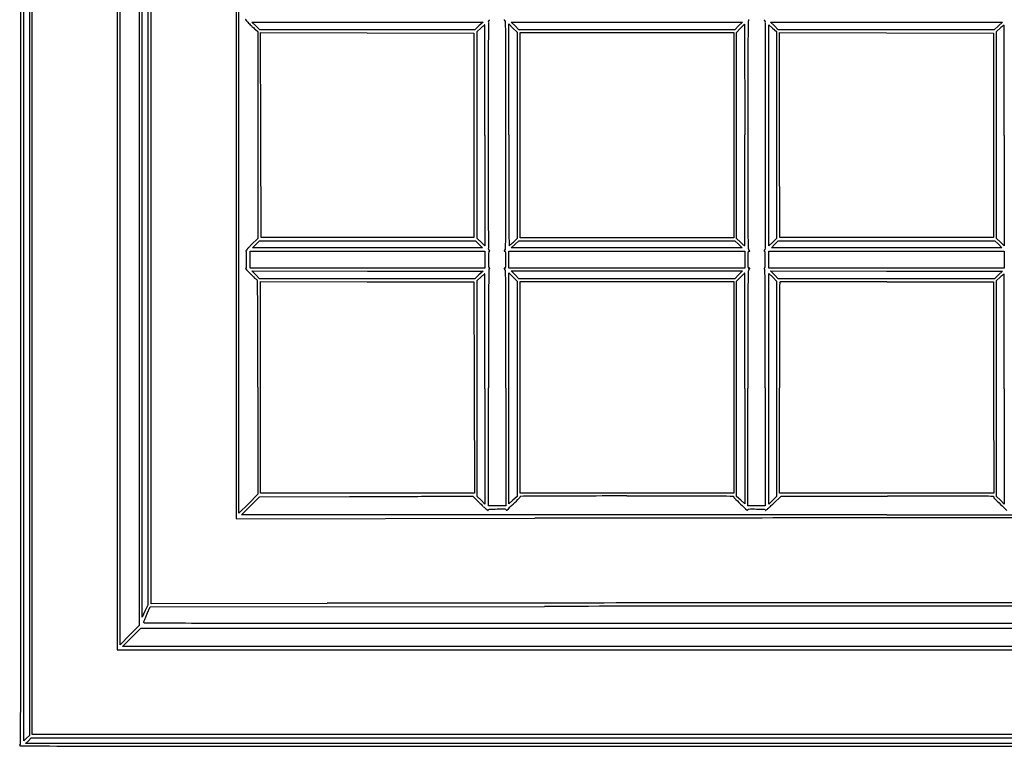
# Model space of a CAD drawing. Units: inches. Extents: x -92673 to -59553, y 20073 to 47313.
# Drawn here: x -70887 to -70317, y 30776 to 31196 of the extents above; entities that cross this region are included whole.
import ezdxf

# ---------------------------------------------------------------- set-up
doc = ezdxf.new("R2010")
doc.units = ezdxf.units.IN
doc.header["$MEASUREMENT"] = 0
doc.layers.add('freecads.com', color=7, linetype='Continuous')

msp = doc.modelspace()

# ---------------------------------------------------------------- linework, layer by layer
at = {"layer": 'freecads.com'}
for p, q in [((-70884.17, 30778.78), (-70884.17, 31528.55)), ((-70880.92, 31528.55), (-70880.92, 30781.96)), ((-70879.29, 30782.61), (-70879.29, 31528.55)), ((-70830.1, 31528.35), (-70830.1, 30831.39)), ((-70828.47, 30834.44), (-70828.47, 31528.54)), ((-70817.5, 31528.59), (-70817.5, 30845.47)), ((-70815.81, 30850.29), (-70815.81, 31201.31)), ((-70812.42, 31201.31), (-70812.42, 30857.2)), ((-70810.59, 30858.08), (-70810.59, 31201.24)), ((-70761.4, 31201.24), (-70761.4, 30907.27)), ((-70759.78, 30910.47), (-70759.78, 31201.31)), ((-70749.95, 31192.16), (-70752.26, 31194.38)), ((-70752.26, 31194.38), (-70685.39, 31194.37)), ((-70750.12, 31190.14), (-70748.8, 31189.04)), ((-70747.65, 31189.93), (-70749.95, 31192.16)), ((-70685.52, 31189.93), (-70747.65, 31189.93)), ((-70623.39, 31189.93), (-70685.52, 31189.93)), ((-70685.39, 31194.37), (-70618.52, 31194.36)), ((-70620.95, 31192.15), (-70623.39, 31189.93)), ((-70621.97, 31189.04), (-70619.84, 31190.9)), ((-70618.52, 31194.36), (-70620.95, 31192.15)), ((-70603.68, 31129.24), (-70603.68, 31193.36)), ((-70603.68, 31193.36), (-70601.24, 31190.95)), ((-70600.02, 31192.16), (-70602.23, 31194.4)), ((-70602.23, 31194.4), (-70535.38, 31194.4)), ((-70601.24, 31190.95), (-70598.8, 31188.53)), ((-70597.81, 31189.93), (-70600.02, 31192.16)), ((-70535.38, 31189.93), (-70597.81, 31189.93)), ((-70535.38, 31194.4), (-70468.54, 31194.4)), ((-70472.96, 31189.93), (-70535.38, 31189.93)), ((-70470.75, 31192.16), (-70472.96, 31189.93)), ((-70471.97, 31188.48), (-70469.63, 31190.84)), ((-70468.54, 31194.4), (-70470.75, 31192.16)), ((-70469.63, 31190.84), (-70467.29, 31193.21)), ((-70467.29, 31193.21), (-70467.19, 31129.31)), ((-70453.27, 31128.9), (-70453.27, 31192.85)), ((-70453.27, 31192.85), (-70451.06, 31190.88)), ((-70450.02, 31192.16), (-70452.23, 31194.4)), ((-70452.23, 31194.4), (-70385.17, 31194.38)), ((-70451.06, 31190.88), (-70448.84, 31188.91)), ((-70447.81, 31189.93), (-70450.02, 31192.16)), ((-70385.4, 31189.93), (-70447.81, 31189.93)), ((-70322.98, 31189.93), (-70385.4, 31189.93)), ((-70385.17, 31194.38), (-70318.11, 31194.36)), ((-70320.54, 31192.15), (-70322.98, 31189.93)), ((-70321.56, 31189.04), (-70319.43, 31190.9)), ((-70318.11, 31194.36), (-70320.54, 31192.15)), ((-70748.8, 31189.04), (-70748.8, 31129.2)), ((-70747.07, 31129.06), (-70747.18, 31188.31)), ((-70747.18, 31188.31), (-70685.49, 31188.2)), ((-70685.49, 31188.2), (-70623.8, 31188.1)), ((-70623.8, 31188.1), (-70623.8, 31128.95)), ((-70621.97, 31129.21), (-70621.97, 31189.04)), ((-70598.8, 31188.53), (-70598.8, 31128.92)), ((-70597.17, 31128.95), (-70597.17, 31188.3)), ((-70597.17, 31188.3), (-70535.38, 31188.3)), ((-70535.38, 31188.3), (-70473.6, 31188.3)), ((-70473.6, 31188.3), (-70473.6, 31128.95)), ((-70471.97, 31128.93), (-70471.97, 31188.48)), ((-70448.84, 31188.91), (-70448.82, 31129.14)), ((-70447.07, 31129.06), (-70447.17, 31188.31)), ((-70447.17, 31188.31), (-70385.28, 31188.2)), ((-70385.28, 31188.2), (-70323.39, 31188.1)), ((-70323.39, 31188.1), (-70323.39, 31128.95)), ((-70321.56, 31129.21), (-70321.56, 31189.04)), ((-70748.8, 31129.2), (-70748.8, 31069.36)), ((-70746.97, 31069.81), (-70747.07, 31129.06)), ((-70623.8, 31128.95), (-70623.8, 31069.81)), ((-70621.97, 31069.37), (-70621.97, 31129.21)), ((-70617.5, 31128.87), (-70617.5, 31064.96)), ((-70598.8, 31128.92), (-70598.8, 31069.31)), ((-70597.17, 31069.6), (-70597.17, 31128.95)), ((-70473.6, 31128.95), (-70473.6, 31069.6)), ((-70471.97, 31069.37), (-70471.97, 31128.93)), ((-70453.27, 31064.96), (-70453.27, 31128.9)), ((-70448.82, 31129.14), (-70448.8, 31069.37)), ((-70446.97, 31069.81), (-70447.07, 31129.06)), ((-70323.39, 31128.95), (-70323.39, 31069.81)), ((-70321.56, 31069.37), (-70321.56, 31129.21)), ((-70317.09, 31128.87), (-70317.09, 31064.96)), ((-70748.8, 31069.36), (-70752.49, 31065.73)), ((-70751.82, 31063.91), (-70749.82, 31065.94)), ((-70749.82, 31065.94), (-70747.82, 31067.98)), ((-70747.82, 31067.98), (-70685.39, 31067.98)), ((-70685.39, 31069.81), (-70746.97, 31069.81)), ((-70623.8, 31069.81), (-70685.39, 31069.81)), ((-70685.39, 31067.98), (-70622.96, 31067.98)), ((-70622.96, 31067.98), (-70620.95, 31065.94)), ((-70619.73, 31067.16), (-70621.97, 31069.37)), ((-70620.95, 31065.94), (-70618.95, 31063.91)), ((-70617.5, 31064.96), (-70619.73, 31067.16)), ((-70602.25, 31063.92), (-70600.02, 31065.93)), ((-70598.8, 31069.31), (-70601.01, 31067.22)), ((-70600.02, 31065.93), (-70597.78, 31067.94)), ((-70597.78, 31067.94), (-70535.38, 31067.94)), ((-70535.38, 31069.6), (-70597.17, 31069.6)), ((-70473.6, 31069.6), (-70535.38, 31069.6)), ((-70535.38, 31067.94), (-70472.99, 31067.95)), ((-70472.99, 31067.95), (-70470.82, 31065.93)), ((-70469.74, 31067.17), (-70471.97, 31069.37)), ((-70470.82, 31065.93), (-70468.66, 31063.91)), ((-70451.03, 31067.16), (-70453.27, 31064.96)), ((-70451.82, 31063.91), (-70449.81, 31065.94)), ((-70448.8, 31069.37), (-70451.03, 31067.16)), ((-70449.81, 31065.94), (-70447.81, 31067.98)), ((-70447.81, 31067.98), (-70385.18, 31067.98)), ((-70385.18, 31069.81), (-70446.97, 31069.81)), ((-70323.39, 31069.81), (-70385.18, 31069.81)), ((-70385.18, 31067.98), (-70322.55, 31067.98)), ((-70322.55, 31067.98), (-70320.54, 31065.94)), ((-70319.33, 31067.16), (-70321.56, 31069.37)), ((-70320.54, 31065.94), (-70318.54, 31063.91)), ((-70317.09, 31064.96), (-70319.33, 31067.16)), ((-70753.27, 31057), (-70753.27, 31061.88)), ((-70753.27, 31061.88), (-70685.39, 31061.88)), ((-70685.39, 31063.91), (-70751.82, 31063.91)), ((-70618.95, 31063.91), (-70685.39, 31063.91)), ((-70685.39, 31061.88), (-70617.5, 31061.88)), ((-70617.5, 31061.88), (-70617.5, 31057)), ((-70603.68, 31057), (-70603.68, 31061.88)), ((-70603.68, 31061.88), (-70535.38, 31061.88)), ((-70535.46, 31063.92), (-70602.25, 31063.92)), ((-70468.66, 31063.91), (-70535.46, 31063.92)), ((-70535.38, 31061.88), (-70467.09, 31061.88)), ((-70467.09, 31061.88), (-70467.09, 31057)), ((-70453.27, 31057), (-70453.27, 31061.88)), ((-70453.27, 31061.88), (-70385.18, 31061.88)), ((-70385.18, 31063.91), (-70451.82, 31063.91)), ((-70318.54, 31063.91), (-70385.18, 31063.91)), ((-70385.18, 31061.88), (-70317.09, 31061.88)), ((-70317.09, 31061.88), (-70317.09, 31057)), ((-70753.27, 31052.12), (-70753.27, 31057)), ((-70617.5, 31057), (-70617.5, 31052.12)), ((-70603.68, 31052.12), (-70603.68, 31057)), ((-70467.09, 31057), (-70467.09, 31052.12)), ((-70453.27, 31052.12), (-70453.27, 31057)), ((-70317.09, 31057), (-70317.09, 31052.12)), ((-70685.39, 31052.12), (-70753.27, 31052.12)), ((-70750.02, 31048.26), (-70752.23, 31050.5)), ((-70752.23, 31050.5), (-70685.37, 31050.48)), ((-70747.81, 31046.03), (-70750.02, 31048.26)), ((-70617.5, 31052.12), (-70685.39, 31052.12)), ((-70685.37, 31050.48), (-70618.52, 31050.46)), ((-70620.92, 31048.24), (-70623.32, 31046.03)), ((-70618.52, 31050.46), (-70620.92, 31048.24)), ((-70535.38, 31052.12), (-70603.68, 31052.12)), ((-70603.68, 30982.67), (-70603.68, 31049.45)), ((-70603.68, 31049.45), (-70601.24, 31047.04)), ((-70600.02, 31048.26), (-70602.23, 31050.5)), ((-70602.23, 31050.5), (-70535.38, 31050.5)), ((-70597.81, 31046.03), (-70600.02, 31048.26)), ((-70467.09, 31052.12), (-70535.38, 31052.12)), ((-70535.38, 31050.5), (-70468.54, 31050.5)), ((-70470.75, 31048.26), (-70472.96, 31046.03)), ((-70468.54, 31050.5), (-70470.75, 31048.26)), ((-70385.18, 31052.12), (-70453.27, 31052.12)), ((-70453.27, 30982.41), (-70453.27, 31049.05)), ((-70453.27, 31049.05), (-70451.03, 31046.84)), ((-70450.02, 31048.26), (-70452.23, 31050.5)), ((-70452.23, 31050.5), (-70385.17, 31050.48)), ((-70447.81, 31046.03), (-70450.02, 31048.26)), ((-70317.09, 31052.12), (-70385.18, 31052.12)), ((-70385.17, 31050.48), (-70318.11, 31050.47)), ((-70320.46, 31048.25), (-70322.82, 31046.03)), ((-70318.11, 31050.47), (-70320.46, 31048.25)), ((-70685.57, 31046.03), (-70747.81, 31046.03)), ((-70747.18, 30983.22), (-70747.18, 31044.4)), ((-70747.18, 31044.4), (-70685.49, 31044.3)), ((-70623.32, 31046.03), (-70685.57, 31046.03)), ((-70685.49, 31044.3), (-70623.8, 31044.2)), ((-70623.8, 31044.2), (-70623.7, 30983.12)), ((-70621.99, 31045.01), (-70619.84, 31046.93)), ((-70621.98, 30982.6), (-70621.99, 31045.01)), ((-70601.24, 31047.04), (-70598.8, 31044.63)), ((-70598.8, 31044.63), (-70598.8, 30982.38)), ((-70535.38, 31046.03), (-70597.81, 31046.03)), ((-70597.17, 30983.22), (-70597.17, 31044.4)), ((-70597.17, 31044.4), (-70535.38, 31044.4)), ((-70472.96, 31046.03), (-70535.38, 31046.03)), ((-70535.38, 31044.4), (-70473.6, 31044.4)), ((-70473.6, 31044.4), (-70473.6, 30983.22)), ((-70471.97, 31044.58), (-70469.64, 31046.93)), ((-70471.97, 30982.38), (-70471.97, 31044.58)), ((-70451.03, 31046.84), (-70448.8, 31044.63)), ((-70448.8, 31044.63), (-70448.8, 30982.41)), ((-70385.31, 31046.03), (-70447.81, 31046.03)), ((-70322.82, 31046.03), (-70385.31, 31046.03)), ((-70385.01, 31044.3), (-70323.39, 31044.2)), ((-70323.39, 31044.2), (-70323.29, 30983.12)), ((-70321.58, 31045.01), (-70319.43, 31046.93)), ((-70321.57, 30982.6), (-70321.58, 31045.01)), ((-70748.8, 30983.3), (-70748.8, 30921.42)), ((-70747.18, 30922.04), (-70747.18, 30983.22)), ((-70623.7, 30983.12), (-70623.59, 30922.04)), ((-70621.97, 30920.18), (-70621.98, 30982.6)), ((-70617.5, 30982.32), (-70617.5, 30915.77)), ((-70615.47, 30914.72), (-70615.47, 30982.93)), ((-70605.3, 30982.68), (-70605.3, 30914.72)), ((-70603.68, 30915.89), (-70603.68, 30982.67)), ((-70598.8, 30982.38), (-70598.8, 30920.13)), ((-70597.17, 30922.04), (-70597.17, 30983.22)), ((-70473.6, 30983.22), (-70473.6, 30922.04)), ((-70471.97, 30920.19), (-70471.97, 30982.38)), ((-70467.09, 30982.59), (-70467.09, 30915.89)), ((-70465.46, 30914.72), (-70465.46, 30982.68)), ((-70455.3, 30982.93), (-70455.3, 30914.72)), ((-70453.27, 30915.77), (-70453.27, 30982.41)), ((-70448.8, 30982.41), (-70448.8, 30920.18)), ((-70447.17, 30922.04), (-70447.17, 30982.95)), ((-70323.29, 30983.12), (-70323.18, 30922.04)), ((-70321.56, 30920.18), (-70321.57, 30982.6)), ((-70317.09, 30982.32), (-70317.09, 30915.77)), ((-70685.38, 30922.04), (-70747.18, 30922.04)), ((-70623.59, 30922.04), (-70685.38, 30922.04)), ((-70535.38, 30922.04), (-70597.17, 30922.04)), ((-70473.6, 30922.04), (-70535.38, 30922.04)), ((-70385.18, 30922.04), (-70447.17, 30922.04)), ((-70323.18, 30922.04), (-70385.18, 30922.04)), ((-70748.8, 30921.42), (-70754.29, 30915.94)), ((-70753.07, 30914.72), (-70747.8, 30920)), ((-70747.8, 30920), (-70695.76, 30920.11)), ((-70634.13, 30920.31), (-70624.53, 30920.41)), ((-70624.53, 30920.41), (-70620.14, 30916.04)), ((-70619.73, 30917.97), (-70621.97, 30920.18)), ((-70617.5, 30915.77), (-70619.73, 30917.97)), ((-70601.24, 30918.01), (-70603.68, 30915.89)), ((-70598.8, 30920.13), (-70601.24, 30918.01)), ((-70469.53, 30918.04), (-70471.97, 30920.19)), ((-70467.09, 30915.89), (-70469.53, 30918.04)), ((-70451.03, 30917.97), (-70453.27, 30915.77)), ((-70448.8, 30920.18), (-70451.03, 30917.97)), ((-70450.63, 30916.06), (-70446.22, 30920.41)), ((-70446.22, 30920.41), (-70384.7, 30920.41)), ((-70319.33, 30917.97), (-70321.56, 30920.18)), ((-70317.09, 30915.77), (-70319.33, 30917.97)), ((-70754.29, 30915.94), (-70759.78, 30910.47)), ((-70758.34, 30909.44), (-70753.07, 30914.72)), ((-70610.39, 30914.72), (-70615.47, 30914.72)), ((-70605.3, 30914.72), (-70610.39, 30914.72)), ((-70460.38, 30914.72), (-70465.46, 30914.72)), ((-70455.3, 30914.72), (-70460.38, 30914.72)), ((-70761.4, 30907.27), (-70588.54, 30907.54)), ((-70385.07, 30909.44), (-70758.34, 30909.44)), ((-70814.12, 30853.75), (-70815.81, 30850.29)), ((-70812.42, 30857.2), (-70814.12, 30853.75)), ((-70812.82, 30852.41), (-70811.03, 30856.39)), ((-70811.03, 30856.39), (-70583.06, 30856.59)), ((-70708.69, 30858.35), (-70810.59, 30858.08)), ((-70817.5, 30845.47), (-70822.99, 30839.95)), ((-70821.77, 30838.7), (-70816.48, 30843.96)), ((-70816.48, 30843.96), (-70384.9, 30843.97)), ((-70384.9, 30843.97), (-69953.32, 30843.99)), ((-70822.99, 30839.95), (-70828.47, 30834.44)), ((-70827.05, 30833.43), (-70821.77, 30838.7)), ((-70830.1, 30831.39), (-70384.98, 30831.39)), ((-70384.98, 30833.43), (-70827.05, 30833.43)), ((-69942.91, 30833.42), (-70384.98, 30833.43)), ((-70384.98, 30831.39), (-69939.85, 30831.39)), ((-70882.54, 30780.37), (-70884.17, 30778.78)), ((-70880.92, 30781.96), (-70882.54, 30780.37)), ((-70881.53, 30778.95), (-70879.94, 30780.58)), ((-70879.94, 30780.58), (-70384.98, 30780.58)), ((-70384.98, 30782.61), (-70879.29, 30782.61)), ((-69890.66, 30782.61), (-70384.98, 30782.61)), ((-70384.98, 30780.58), (-69890.01, 30780.58)), ((-70883.11, 30777.32), (-70881.53, 30778.95)), ((-70384.98, 30777.32), (-70883.11, 30777.32)), ((-69886.84, 30777.32), (-70384.98, 30777.32))]:
    msp.add_line(p, q, dxfattribs=at)
for centre, radius, start, end in [((-6830260.83, 31533.5), 6759375.04, 359.996061963, 359.999958077), ((-70755.7, 31195.77), 0.189, 108.435, 222.5729), ((-70690, 31256.11), 89.39, 222.5729, 224.1263), ((-70613.71, 31194.27), 1.8, 135, 179.9895), ((-70618.33, 31198.89), 4.74, 315, 319.1725), ((-70606.19, 31195.91), 0.254, 180, 220.3507), ((-70591.29, 31208.58), 19.81, 220.3506, 222.1446), ((-70607.25, 31194.13), 1.71, 0.9231, 42.1447), ((-70468.63, 31197.16), 4.07, 331.8451, 337.451), ((-70465.44, 31195.84), 0.618, 337.451, 359.9999), ((-70452.44, 31198.89), 4.74, 220.8275, 225), ((-70457.06, 31194.27), 1.8, 0.0105, 45), ((-70718.62, 31228.35), 49.52, 224.1263, 227.3015), ((-70717.41, 31229.67), 51.32, 227.3015, 230.393), ((-70528.49, 31085.86), 139.2, 130.5629, 131.0117), ((-70570.54, 31134.98), 74.54, 129.8467, 130.5629), ((-70424.36, 30959.83), 302.68, 129.692, 129.8467), ((-70617.59, 31192.64), 0.13, 95.5725, 129.692), ((-70617.6, 31192.73), 0.0382, 0.092, 95.5728), ((-1631324.92, 28693.4), 1560709.36, 0.09106633, 0.09175387), ((284365.29, 31129.06), 354980.8, 179.9894751, 180.0000176), ((-72218.83, 31168.17), 1613.51, 0.58114, 0.92308), ((-48279.33, 31037.77), 22186.48, 179.595465, 179.636488), ((-70463.47, 31194.4), 1.78, 151.845, 179.5954), ((-425436.06, 31129.06), 354980.8, 359.9999824, 0.0105249), ((-70228.08, 31085.86), 139.2, 130.5629, 131.0117), ((-70270.13, 31134.98), 74.54, 129.8467, 130.5629), ((-70123.95, 30959.83), 302.68, 129.692, 129.8467), ((-70317.18, 31192.64), 0.13, 95.5725, 129.692), ((-70317.19, 31192.73), 0.0382, 0.092, 95.5728), ((-1631024.51, 28693.36), 1560709.36, 0.09106757, 0.09175512), ((-72311.32, 31167.23), 1706, 0.04807, 0.58114), ((-66221.78, 31151.6), 4243.67, 179.63647, 179.90874), ((-91328.07, 31141.04), 20710.57, 0.034104, 0.09117), ((-91027.66, 31141.04), 20710.57, 0.034102, 0.091169), ((-117876.82, 31128.96), 47271.52, 359.999985, 0.048114), ((-51965.94, 31128.9), 18499.52, 179.908743, 179.999958), ((-111734.12, 31128.87), 41116.62, 360, 0.034148), ((-111433.71, 31128.87), 41116.62, 360, 0.034148), ((284365.29, 31128.84), 354980.8, 179.9999824, 180.0105249), ((-117876.82, 31128.94), 47271.52, 359.951886, 0.000015), ((-52146.79, 31129.23), 18456.89, 179.999956, 180.076274), ((-89925.59, 31097.98), 19458.42, 0.020054, 0.092247), ((-23225.21, 31128.91), 47240.26, 180.000002, 180.04813), ((-425436.06, 31128.84), 354980.8, 359.9894751, 0.0000176), ((-61281.14, 31117.06), 9322.53, 180.076208, 180.203404), ((-80350.37, 31101.33), 9883.2, 359.900188, 0.020051), ((-72311.32, 31090.68), 1706, 359.41886, 359.95193), ((-68761.27, 31090.66), 1704.18, 180.04816, 180.58146), ((319814.62, 32470.18), 390420.69, 180.2034331, 180.2061833), ((-362814.98, 31593.12), 292348.24, 359.8965755, 359.9002424), ((-72218.83, 31089.74), 1613.51, 359.07692, 359.41886), ((-68855.17, 31089.71), 1610.28, 180.5815, 180.9239), ((-287060.08, 31084.04), 216174.27, 359.9487785, 359.9959902), ((-70731.7, 31043.07), 30.72, 136.2119, 139.2443), ((-70706.35, 31018.77), 65.84, 134.4972, 136.212), ((-70603.45, 31065.22), 0.0937, 180.2063, 270.0001), ((-70603.45, 31065.36), 0.232, 270, 309.9049), ((-70648.29, 31118.98), 70.12, 309.9048, 310.6134), ((-70625.16, 31092.01), 34.59, 310.6134, 312.3034), ((-70643.2, 31111.83), 61.4, 312.3034, 313.4032), ((-70446.58, 31090.63), 32.96, 225.3581, 227.4436), ((-70457.51, 31078.73), 16.81, 227.4435, 230.8954), ((-70453.38, 31083.8), 23.35, 230.8954, 232.9048), ((-70467.39, 31065.28), 0.123, 232.9048, 314.9999), ((-70467.52, 31065.4), 0.301, 315.0001, 359.8966), ((-70755.71, 31062.07), 0.114, 141.0237, 251.5651), ((-70723.52, 31036.02), 41.52, 139.2443, 141.0236), ((-70755.94, 31061.38), 0.605, 1.0215, 71.565), ((-70995.31, 31057.12), 240.02, 359.9725, 1.0215), ((-70613.71, 31063.64), 1.8, 180.0105, 225), ((-70505.39, 31057), 110.07, 178.7968, 180), ((-70596.99, 31058.92), 18.46, 174.2894, 178.7969), ((-70605.89, 31059.81), 9.51, 168.6641, 174.2894), ((-70614.98, 31061.64), 0.242, 90, 168.6641), ((-70618.33, 31059.02), 4.74, 40.8275, 45), ((-70614.98, 31062.95), 1.08, 270, 281.8298), ((-70614.77, 31061.98), 0.0805, 281.8298, 0.0001), ((-70614.9, 31061.98), 0.204, 0, 40.8275), ((-70606.19, 31061.99), 0.254, 139.6493, 180), ((-70606.35, 31061.99), 0.0929, 180, 264.093), ((-70591.29, 31049.33), 19.81, 137.8554, 139.6494), ((-70605.98, 31065.63), 3.75, 264.0932, 270), ((-70607.25, 31063.77), 1.71, 317.8553, 359.0769), ((-70605.98, 31061.48), 0.404, 27.7074, 90), ((-70607.3, 31060.78), 1.9, 7.8524, 27.7074), ((-70615.6, 31059.64), 10.28, 0.8372, 7.8524), ((-70795.93, 31057), 190.63, 360, 0.8372), ((-70274.84, 31057), 190.63, 179.1628, 180), ((-70455.17, 31059.64), 10.28, 172.1476, 179.1628), ((-70463.47, 31060.78), 1.9, 152.2926, 172.1476), ((-70463.52, 31063.77), 1.71, 180.9239, 222.1448), ((-70464.79, 31061.48), 0.404, 90, 152.2926), ((-70479.48, 31049.33), 19.81, 40.3506, 42.1446), ((-70464.79, 31065.63), 3.75, 270, 275.9068), ((-70464.42, 31061.99), 0.0929, 275.907, 0), ((-70464.58, 31061.99), 0.254, 0, 40.3507), ((-70455.87, 31061.98), 0.204, 139.1725, 180), ((-70455.99, 31061.98), 0.0805, 179.9999, 258.1702), ((-70452.44, 31059.02), 4.74, 135, 139.1725), ((-70455.79, 31062.95), 1.08, 258.1702, 270), ((-70457.06, 31063.64), 1.8, 315, 359.9895), ((-70455.79, 31061.64), 0.242, 11.3359, 90), ((-70464.88, 31059.81), 9.51, 5.7106, 11.3359), ((-70473.78, 31058.92), 18.46, 1.2031, 5.7106), ((-70565.38, 31057), 110.07, 360, 1.2032), ((-70995.2, 31057.12), 239.91, 358.9231, 359.9725), ((-70505.39, 31057), 110.07, 180, 181.2032), ((-70596.99, 31055.08), 18.46, 181.2031, 185.7106), ((-70605.89, 31054.19), 9.51, 185.7106, 191.3359), ((-70607.3, 31053.22), 1.9, 332.2926, 352.1476), ((-70615.6, 31054.37), 10.28, 352.1476, 359.1628), ((-70795.93, 31057), 190.63, 359.1628, 0), ((-70274.84, 31057), 190.63, 180, 180.8372), ((-70455.17, 31054.37), 10.28, 180.8372, 187.8524), ((-70463.47, 31053.22), 1.9, 187.8524, 207.7074), ((-70464.88, 31054.19), 9.51, 348.6641, 354.2894), ((-70473.78, 31055.08), 18.46, 354.2894, 358.7969), ((-70565.38, 31057), 110.07, 358.7968, 0), ((-70755.69, 31051.86), 0.195, 108.435, 223.4967), ((-70524.03, 31271.67), 319.54, 223.4967, 224.1788), ((-70755.94, 31052.62), 0.606, 288.435, 358.9231), ((-70665.52, 31134.17), 122.24, 224.1788, 225.8587), ((-70522.16, 30937.82), 146.45, 131.405, 131.8387), ((-70567.14, 30988.83), 78.44, 130.7131, 131.405), ((-70407.82, 30803.7), 322.68, 130.5655, 130.7131), ((-70617.58, 31048.72), 0.134, 97.2555, 130.5654), ((-70617.6, 31048.82), 0.0372, 0.0879, 97.2552), ((-2508571.63, 27304.22), 2437956.94, 0.08754557, 0.08800394), ((-57176.15, 30941.4), 13439.55, 179.53285, 179.593125), ((-70614.31, 31050.97), 0.945, 135, 179.5328), ((-70614.98, 31052.37), 0.242, 191.3359, 270), ((-70614.98, 31051.05), 1.08, 78.1702, 90), ((-70618.33, 31054.98), 4.74, 315, 319.1725), ((-70614.77, 31052.02), 0.0805, 359.9999, 78.1702), ((-70614.9, 31052.02), 0.204, 319.1725, 360), ((-70606.35, 31052.01), 0.0929, 95.907, 180), ((-70606.19, 31052.01), 0.254, 180, 220.3507), ((-70591.29, 31064.67), 19.81, 220.3506, 222.1446), ((-70605.98, 31048.37), 3.75, 90, 95.9068), ((-70605.98, 31052.53), 0.404, 270, 332.2926), ((-70607.25, 31050.23), 1.72, 0.8811, 42.1448), ((-72393.3, 31022.76), 1787.98, 0.56111, 0.88105), ((-70371.35, 30949.66), 138.29, 134.7731, 135.3004), ((-70417.11, 30995.78), 73.32, 133.9251, 134.7731), ((-70254.47, 30826.93), 307.76, 133.748, 133.9251), ((-70467.21, 31049.17), 0.112, 90, 133.7482), ((-70467.21, 31049.23), 0.0471, 0.0989, 90), ((-1699094.56, 28237.5), 1628629.83, 0.09823027, 0.09891782), ((-68677.47, 31022.76), 1787.98, 179.11895, 179.43889), ((-70463.52, 31050.23), 1.72, 137.8552, 179.1189), ((-70464.79, 31052.53), 0.404, 207.7074, 270), ((-70464.79, 31048.37), 3.75, 84.0932, 90), ((-70479.48, 31064.67), 19.81, 317.8554, 319.6494), ((-70464.42, 31052.01), 0.0929, 360, 84.093), ((-70464.58, 31052.01), 0.254, 319.6493, 360), ((-70455.99, 31052.02), 0.0805, 101.8298, 180.0001), ((-70455.87, 31052.02), 0.204, 180, 220.8275), ((-70452.44, 31054.98), 4.74, 220.8275, 225), ((-70455.79, 31051.05), 1.08, 90, 101.8298), ((-70455.79, 31052.37), 0.242, 270, 348.6641), ((-70456.46, 31050.97), 0.945, 0.4672, 45), ((-83894.62, 30941.4), 13439.55, 0.406875, 0.46715), ((-70221.75, 30937.82), 146.45, 131.405, 131.8387), ((-70266.73, 30988.83), 78.44, 130.7131, 131.405), ((-70107.41, 30803.7), 322.68, 130.5655, 130.7131), ((-70317.17, 31048.72), 0.134, 97.2555, 130.5654), ((-70317.19, 31048.82), 0.0372, 0.0879, 97.2552), ((-2508271.22, 27304.17), 2437956.94, 0.08754676, 0.08800513), ((-70746.43, 31050.8), 6.07, 225.8586, 240.7674), ((-70749.76, 31044.86), 0.738, 0.7168, 60.7675), ((-74270.07, 31000.82), 3521.33, 0.5481, 0.71678), ((94510.65, 30291.68), 164959.37, 179.7387417, 179.7449296), ((-70446.63, 31043.86), 0.383, 135.0001, 179.7387), ((-70446.63, 31043.86), 0.382, 90.1629, 134.9999), ((-69971.91, -135844.54), 166889.46, 90.1567925, 90.1629804), ((-70408.74, 23783.81), 7260.51, 89.999341, 90.15679), ((-70408.81, 16799.57), 14244.75, 89.904255, 89.999366), ((-67267.02, 31013.06), 3348.43, 179.59312, 179.9291), ((-72434.49, 31022.36), 1829.18, 0.04633, 0.56107), ((-68636.27, 31022.36), 1829.18, 179.43893, 179.95367), ((-73803.75, 31013.06), 3348.43, 0.0709, 0.40688), ((-72627.49, 31016.53), 1878.67, 0.0594, 0.54802), ((-93086.1, 30994.99), 22468.6, 0.032764, 0.087539), ((-90549.12, 30995.25), 20082.02, 0.036821, 0.098242), ((-63342.43, 30994.42), 7104.73, 179.744972, 179.904025), ((-92785.69, 30994.99), 22468.6, 0.032763, 0.087538), ((-121544.46, 30982.66), 50939.16, 0.000017, 0.046312), ((-19526.31, 30982.66), 50939.16, 179.953688, 179.999983), ((-104713.55, 30983.3), 33964.75, 360, 0.059358), ((-42981.5, 30982.96), 27633.97, 179.929004, 180.00005), ((-98089.27, 30982.96), 27633.97, 359.99995, 0.070996), ((-115230.25, 30982.31), 44612.76, 0.000009, 0.032783), ((-110176.5, 30982.61), 39709.41, 359.999961, 0.03686), ((-114929.85, 30982.31), 44612.76, 0.000009, 0.032783), ((-56500.87, 30982.95), 13946.3, 179.903994, 180.000021), ((-70768.33, 66987.97), 36067.94, 270.115283, 270.148056), ((-70741.25, 56515.81), 25595.74, 270.148012, 270.190411), ((-70751.1, 59478.25), 28558.19, 270.19042, 270.222277), ((-70643.97, 31864.09), 943.83, 270.2223, 270.5977), ((-70946.55, 31278.2), 500.68, 313.6196, 314.2019), ((-70598.18, 30919.98), 1, 314.2019, 0), ((-70596.95, 30919.98), 0.225, 90.4273, 180), ((-70370.77, 587.22), 30333.83, 90.399957, 90.427229), ((-70558.43, 27470.45), 3449.95, 90.09098, 90.39992), ((-70535.39, 12957.06), 17963.36, 89.999997, 90.090983), ((-70535.4, 15397.34), 15523.07, 89.90025, 89.999944), ((-70515.34, 26922.35), 3998.05, 89.62675, 89.90017), ((-70809.01, -18146.84), 49068.19, 89.608566, 89.626671), ((-70473.79, 30920.01), 0.197, 360, 89.6086), ((-70472.61, 30920.01), 0.988, 180, 225.693), ((-70103.71, 31297.94), 529.11, 225.6931, 226.2465), ((-70384.72, 1043.7), 29876.71, 89.93534, 89.99997), ((-70353.35, 28836.89), 2083.51, 89.48292, 89.93533), ((-70387.02, 25106.12), 5814.43, 89.374346, 89.482979), ((-70323.53, 30919.86), 0.343, 360, 89.3744), ((-70321.96, 30919.86), 1.22, 180, 225.5554), ((-70099.88, 31146.29), 318.39, 225.5554, 226.4511), ((-70557.21, 30979.24), 89.19, 225.116, 226.6813), ((-70593.89, 30940.34), 35.72, 226.6814, 229.7818), ((-70588.91, 30946.22), 43.42, 229.7818, 231.7489), ((-70615.71, 30912.23), 0.142, 231.7489, 340.5715), ((-70614.97, 30911.97), 0.645, 91.6707, 160.5716), ((-70607.48, 30655.13), 257.59, 90.6511, 91.6707), ((-70607.45, 30652.79), 259.93, 89.6401, 90.6511), ((-70605.82, 30912.1), 0.621, 19.1317, 89.6401), ((-70605.02, 30912.37), 0.224, 199.1317, 313.1445), ((-71027.89, 31363.55), 618.59, 313.14449, 313.61958), ((-70017.77, 31387.71), 653.39, 226.24661, 226.69832), ((-70465.74, 30912.36), 0.217, 226.6984, 341.194), ((-70464.95, 30912.1), 0.612, 90.4635, 161.1941), ((-70462.81, 30646.63), 266.08, 89.4751, 90.4636), ((-70462.8, 30647.6), 265.11, 88.4832, 89.4751), ((-70455.8, 30912), 0.622, 18.435, 88.4832), ((-70455.08, 30912.24), 0.13, 198.435, 308.5992), ((-70490.88, 30957.09), 57.52, 308.5992, 310.1563), ((-70479.15, 30943.19), 39.33, 310.1564, 313.0009), ((-70509.4, 30975.62), 83.67, 313.0009, 314.6182), ((-70054.04, 31194.52), 384.93, 226.451, 227.1963), ((-70362.51, -113330.95), 144238.67, 90.0576962, 90.0897819), ((-70154.05, -320167.76), 351075.58, 90.0412245, 90.0577257), ((-70146.46, -330265.02), 361172.85, 90.0247759, 90.041277), ((-70385.08, 489662.4), 458752.97, 270.0000006, 270.0178769), ((-2246562.71, 32835.39), 2175677.68, 359.94581011, 359.94878949), ((-70617.95, -3290.57), 34149.05, 90.054166, 90.152256), ((-70317.06, -321719.58), 352578.2, 90.0364951, 90.0541422), ((-69741.31, -910729.34), 941586.31, 90.04503273, 90.05122067), ((-70298.35, -352122.41), 382981.04, 90.0173738, 90.036396), ((-69197.54, -1600780.57), 1631637.75, 90.04095689, 90.04508218), ((-70283.43, -401403.06), 432261.68, 89.999953, 90.0173709), ((-69223.26, -1561355.27), 1592212.44, 90.03692052, 90.04104582), ((-70809.16, 30845.82), 5.98, 157.2774, 162.3912), ((-70661.29, 30783.9), 166.3, 156.817, 157.2774), ((-70673.7, 30789.21), 152.8, 156.219, 156.8169), ((-70618.75, 30765), 212.85, 155.7525, 156.2189), ((-70814.43, 30847.5), 0.451, 162.3912, 269.88), ((-70347.76, 253579.87), 222733.32, 269.8799525, 269.8939327), ((-70664.66, 82387.73), 51540.88, 269.893911, 269.994523), ((-70385.21, 2995219.06), 2964372.23, 269.99450368, 270.00000408), ((-70385.58, 839314.26), 808467.42, 270.00004094, 270.01172928), ((-70886.23, 30776.23), 0.32, 137.8553, 269.9055), ((-70887.81, 30777.65), 1.81, 317.8553, 359.9459), ((-70219.87, 434589.32), 403813.97, 269.9054517, 269.9150774), ((-70700.37, 110403.76), 79628.05, 269.9150792, 269.9948349), ((-70381.45, 3696358.05), 3665582.35, 269.99490293, 269.99994496), ((-70388.5, 3696358.05), 3665582.35, 270.00005504, 270.00509707)]:
    msp.add_arc(centre, radius, start, end, dxfattribs=at)

doc.saveas('drawing.dxf')
